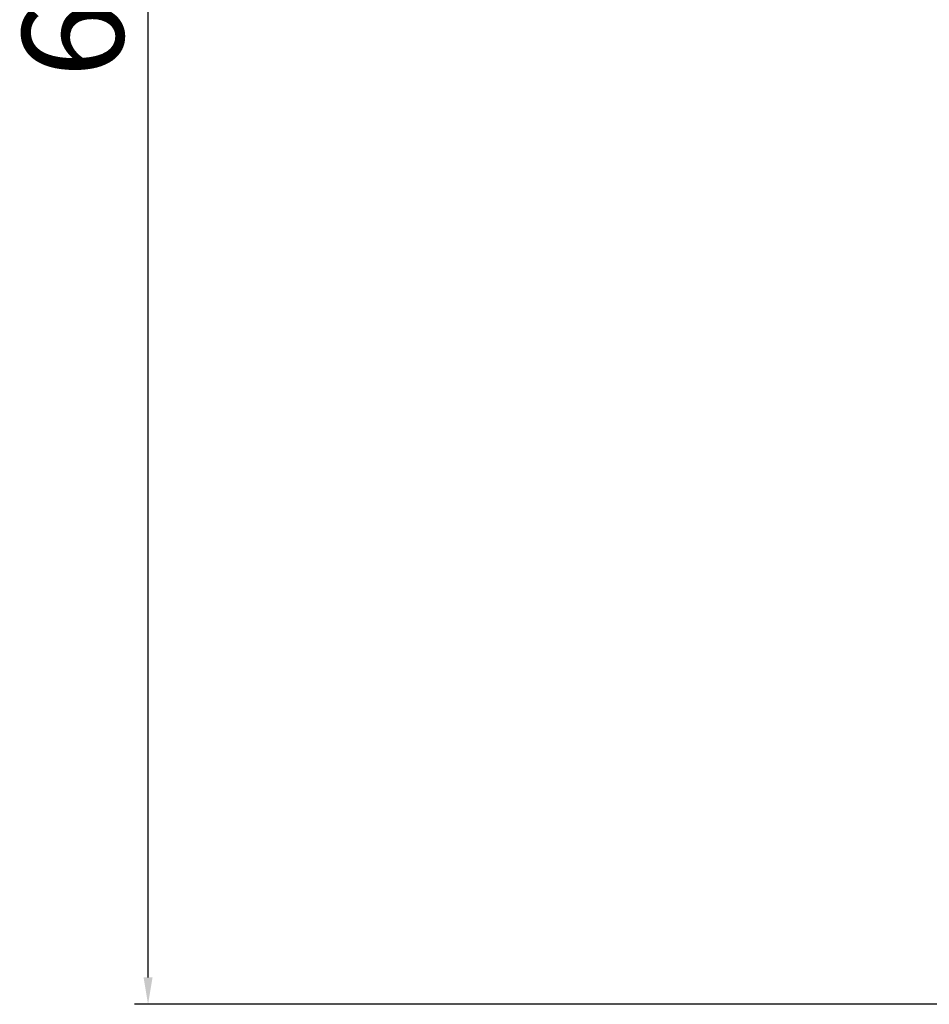
# Model space of a CAD drawing. Units: millimetres. Extents: x 2822 to 16603, y 42 to 8641.
# Drawn here: x 3717 to 3987, y 860 to 1152 of the extents above; entities that cross this region are included whole.
import ezdxf

# ---------------------------------------------------------------- set-up
doc = ezdxf.new("R2010")
doc.units = ezdxf.units.MM
doc.header["$PDSIZE"] = 5
doc.dimstyles.new('301-350', dxfattribs={"dimtxt": 30, "dimasz": 8, "dimexe": 4, "dimexo": 6, "dimgap": 3, "dimtad": 1, "dimdec": 1, "dimdsep": 46, "dimtxsty": 'Standard', "dimcen": 2.5, "dimclrd": 5, "dimclre": 5, "dimclrt": 5, "dimadec": 0, "dimazin": 0, "dimtfac": 1, "dimtdec": 1, "dimtmove": 0, "dimatfit": 3, "dimfxl": 1, "dimarcsym": 0})

# ---------------------------------------------------------------- blocks, each defined once
blk = doc.blocks.new('*D21')
at = {"color": 5, "lineweight": -2, "transparency": 16777216}
for p, q in [((4085.54, 1478.22), (3750.87, 1478.22)), ((3754.87, 868.22), (3754.87, 1470.22)), ((4050.16, 860.22), (3750.87, 860.22))]:
    blk.add_line(p, q, dxfattribs=at)
at = {"color": 5, "transparency": 16777216}
for points in [[(3753.54, 1470.22), (3756.2, 1470.22), (3754.87, 1478.22)], [(3753.54, 868.22), (3756.2, 868.22), (3754.87, 860.22)]]:
    blk.add_solid(points, dxfattribs=at)
at = {"layer": 'Defpoints', "color": 0, "transparency": 16777216}
for p in [(3754.87, 1478.22), (4091.54, 1478.22), (4056.16, 860.22)]:
    blk.add_point(p, dxfattribs=at)
at = {"color": 5, "transparency": 16777216, "insert": (3736.45, 1169.22), "char_height": 30, "attachment_point": 5, "rotation": 90}
blk.add_mtext('618', dxfattribs=at)

msp = doc.modelspace()

# ---------------------------------------------------------------- dimensions: what is measured, and where the dimension line sits
at = {"color": 0}
dim = msp.add_linear_dim(base=(3754.87, 1478.22), p1=(4056.16, 860.22), p2=(4091.54, 1478.22), angle=90, text='618', dimstyle='301-350', dxfattribs=at)
dim.commit()
dim.dimension.update_dxf_attribs({"geometry": '*D21', "text_midpoint": (3736.45, 1169.22)})

doc.saveas('drawing.dxf')
